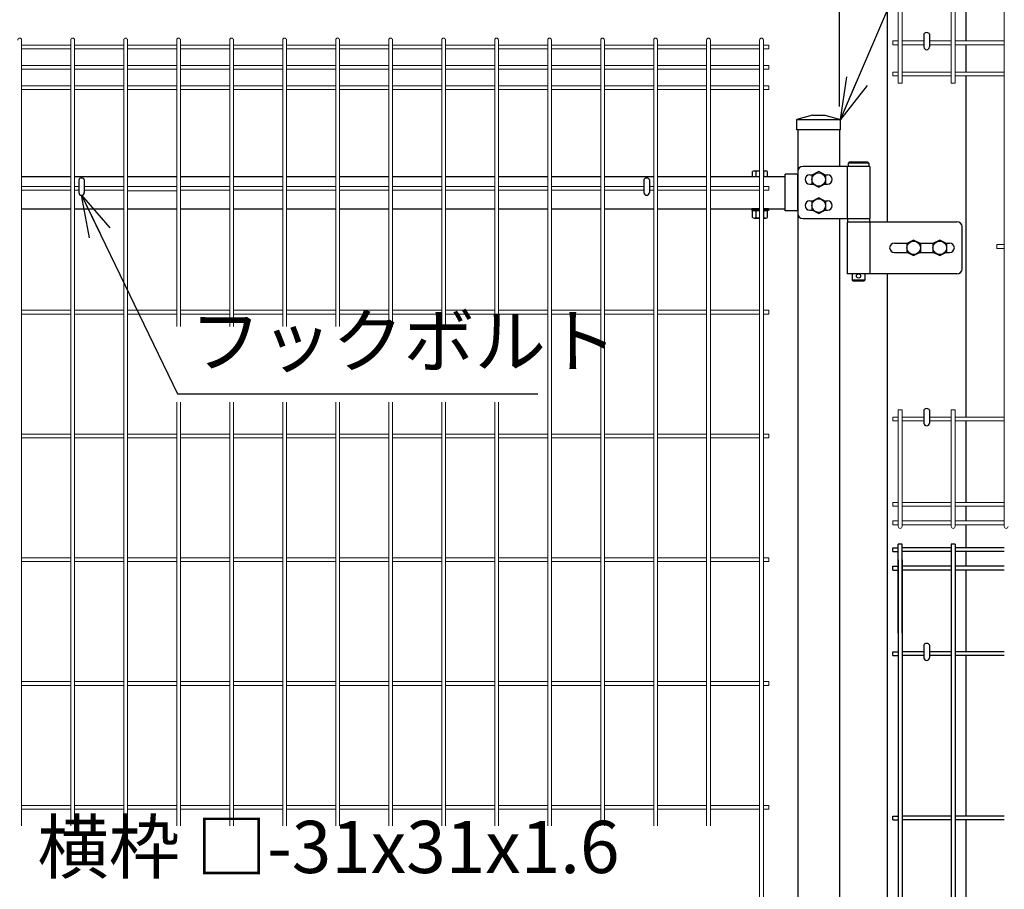
# Model space of a CAD drawing. Extents: x 37405 to 50007, y -106649 to -97739.
# Drawn here: x 39169 to 40113, y -101705 to -100872 of the extents above; entities that cross this region are included whole.
import ezdxf

# ---------------------------------------------------------------- set-up
doc = ezdxf.new("R2010")
doc.units = 0
doc.header["$LTSCALE"] = 50
doc.header["$PDMODE"] = 35
doc.layers.get('0').update_dxf_attribs({"linetype": 'CONTINUOUS'})
doc.layers.get('DEFPOINTS').update_dxf_attribs({"linetype": 'CONTINUOUS'})
for name, color, linetype in [('LAYER04', 7, 'CONTINUOUS'), ('LAYER05', 3, 'CONTINUOUS'), ('LAYER12', 7, 'CONTINUOUS'), ('丁番', 3, 'CONTINUOUS'), ('六角ボルト', 2, 'CONTINUOUS'), ('実線', 7, 'CONTINUOUS')]:
    doc.layers.add(name, color=color, linetype=linetype)
doc.styles.add('Romans', font='romans.shx', dxfattribs={"width": 0.85, "bigfont": 'extfont.shx'})
doc.styles.get("Standard").update_dxf_attribs({"font": 'romans.shx', "bigfont": 'bigfont.shx'})
doc.dimstyles.new('20', dxfattribs={"dimscale": 20, "dimtxt": 3, "dimasz": 2, "dimexe": 0.5, "dimexo": 0.5, "dimgap": 0.5, "dimtad": 1, "dimdec": 1, "dimdsep": 46, "dimtxsty": 'STANDARD', "dimblk": 'OPEN30', "dimcen": 0, "dimclrd": 2, "dimclre": 1, "dimclrt": 3, "dimadec": 1, "dimazin": 2, "dimtfac": 1, "dimtdec": 1, "dimtix": 1, "dimtmove": 2, "dimatfit": 3, "dimldrblk": 'OPEN30', "dimfxl": 1, "dimtolj": 1, "dimtzin": 0, "dimarcsym": 0})
doc.dimstyles.new('ISO15', dxfattribs={"dimscale": 15, "dimtxt": 3, "dimasz": 2.5, "dimexe": 1, "dimexo": 1.5, "dimgap": 1, "dimtad": 1, "dimdec": 1, "dimdsep": 46, "dimtxsty": 'Romans', "dimblk": 'OPEN30', "dimcen": 0, "dimclrd": 2, "dimclre": 1, "dimclrt": 3, "dimadec": 0, "dimazin": 2, "dimtfac": 1, "dimtdec": 1, "dimtix": 1, "dimtmove": 2, "dimatfit": 3, "dimldrblk": 'OPEN30', "dimfxl": 1, "dimarcsym": 0})

# ---------------------------------------------------------------- blocks, each defined once
blk = doc.blocks.new('_Open30')
at = {"color": 0, "linetype": 'ByBlock', "lineweight": -2}
for p, q in [((-1, 0.268), (0, 0)), ((0, 0), (-1, -0.268)), ((0, 0), (-1, 0))]:
    blk.add_line(p, q, dxfattribs=at)
blk = doc.blocks.new('*D59')
at = {"color": 1, "lineweight": -2, "ltscale": 0.5, "transparency": 16777216}
for p, q in [((40100.09, -100454.41), (40790.36, -100454.41)), ((40310.84, -102889.41), (40790.36, -102889.41))]:
    blk.add_line(p, q, dxfattribs=at)
at = {"color": 2, "lineweight": -2, "ltscale": 0.5, "transparency": 16777216}
blk.add_line((40775.36, -102851.91), (40775.36, -100491.91), dxfattribs=at)
at = {"layer": 'DEFPOINTS', "color": 0, "ltscale": 0.5, "transparency": 16777216}
for p in [(40077.59, -100454.41), (40775.36, -100454.41), (40288.34, -102889.41)]:
    blk.add_point(p, dxfattribs=at)
at = {"color": 2, "lineweight": -2, "ltscale": 0.5, "transparency": 16777216, "xscale": 37.5, "yscale": 37.5, "zscale": 37.5}
for p, rotation in [((40775.36, -100454.41), 90), ((40775.36, -102889.41), 270)]:
    blk.add_blockref('_Open30', p, dxfattribs=dict(at, rotation=rotation))
at = {"color": 3, "ltscale": 0.5, "transparency": 16777216, "insert": (40737.86, -101671.91), "char_height": 45, "attachment_point": 5, "rotation": 90, "style": 'Romans'}
blk.add_mtext('2435', dxfattribs=at)
blk = doc.blocks.new('*D66')
at = {"color": 1, "lineweight": -2, "ltscale": 0.5, "transparency": 16777216}
for p, q in [((39043.34, -100954.89), (39043.34, -100054.45)), ((39954.84, -100429.84), (39954.84, -100054.45))]:
    blk.add_line(p, q, dxfattribs=at)
at = {"color": 2, "lineweight": -2, "ltscale": 0.5, "transparency": 16777216}
blk.add_line((39917.34, -100069.45), (39080.84, -100069.45), dxfattribs=at)
at = {"layer": 'DEFPOINTS', "color": 0, "ltscale": 0.5, "transparency": 16777216}
for p in [(39043.34, -100069.45), (39954.84, -100452.34), (39043.34, -100977.39)]:
    blk.add_point(p, dxfattribs=at)
at = {"color": 2, "lineweight": -2, "ltscale": 0.5, "transparency": 16777216, "xscale": 37.5, "yscale": 37.5, "zscale": 37.5, "rotation": 180}
blk.add_blockref('_Open30', (39043.34, -100069.45), dxfattribs=at)
at = {"color": 2, "lineweight": -2, "ltscale": 0.5, "transparency": 16777216, "xscale": 37.5, "yscale": 37.5, "zscale": 37.5}
blk.add_blockref('_Open30', (39954.84, -100069.45), dxfattribs=at)
at = {"color": 3, "ltscale": 0.5, "transparency": 16777216, "insert": (39499.09, -100031.95), "char_height": 45, "attachment_point": 5, "style": 'Romans'}
blk.add_mtext('911.5', dxfattribs=at)
blk = doc.blocks.new('*D70')
at = {"color": 1, "lineweight": -2, "ltscale": 0.5, "transparency": 16777216}
for p, q in [((39043.34, -100954.89), (39043.34, -100054.45)), ((39954.84, -100429.84), (39954.84, -100054.45))]:
    blk.add_line(p, q, dxfattribs=at)
at = {"color": 2, "lineweight": -2, "ltscale": 0.5, "transparency": 16777216}
blk.add_line((39917.34, -100069.45), (39080.84, -100069.45), dxfattribs=at)
at = {"layer": 'DEFPOINTS', "color": 0, "ltscale": 0.5, "transparency": 16777216}
for p in [(39043.34, -100069.45), (39954.84, -100452.34), (39043.34, -100977.39)]:
    blk.add_point(p, dxfattribs=at)
at = {"color": 2, "lineweight": -2, "ltscale": 0.5, "transparency": 16777216, "xscale": 37.5, "yscale": 37.5, "zscale": 37.5, "rotation": 180}
blk.add_blockref('_Open30', (39043.34, -100069.45), dxfattribs=at)
at = {"color": 2, "lineweight": -2, "ltscale": 0.5, "transparency": 16777216, "xscale": 37.5, "yscale": 37.5, "zscale": 37.5}
blk.add_blockref('_Open30', (39954.84, -100069.45), dxfattribs=at)
at = {"color": 3, "ltscale": 0.5, "transparency": 16777216, "insert": (39499.09, -100031.95), "char_height": 45, "attachment_point": 5, "style": 'Romans'}
blk.add_mtext('911.5', dxfattribs=at)
blk = doc.blocks.new('*D72')
at = {"color": 1, "lineweight": -2, "ltscale": 0.5, "transparency": 16777216}
for p, q in [((39954.84, -100954.89), (39954.84, -100054.45)), ((40000.84, -100439.91), (40000.84, -100054.45))]:
    blk.add_line(p, q, dxfattribs=at)
at = {"color": 2, "lineweight": -2, "ltscale": 0.5, "transparency": 16777216}
for p, q in [((39917.34, -100069.45), (39879.84, -100069.45)), ((40000.84, -100069.45), (39954.84, -100069.45)), ((40038.34, -100069.45), (40075.84, -100069.45))]:
    blk.add_line(p, q, dxfattribs=at)
at = {"layer": 'DEFPOINTS', "color": 0, "ltscale": 0.5, "transparency": 16777216}
for p in [(39954.84, -100069.45), (40000.84, -100462.41), (39954.84, -100977.39)]:
    blk.add_point(p, dxfattribs=at)
at = {"color": 2, "lineweight": -2, "ltscale": 0.5, "transparency": 16777216, "xscale": 37.5, "yscale": 37.5, "zscale": 37.5}
blk.add_blockref('_Open30', (39954.84, -100069.45), dxfattribs=at)
at = {"color": 2, "lineweight": -2, "ltscale": 0.5, "transparency": 16777216, "xscale": 37.5, "yscale": 37.5, "zscale": 37.5, "rotation": 180}
blk.add_blockref('_Open30', (40000.84, -100069.45), dxfattribs=at)
at = {"color": 3, "ltscale": 0.5, "transparency": 16777216, "insert": (39977.84, -100031.95), "char_height": 45, "attachment_point": 5, "style": 'Romans'}
blk.add_mtext('43.5', dxfattribs=at)

msp = doc.modelspace()

# ---------------------------------------------------------------- linework, layer by layer
at = {"color": 4, "lineweight": 15, "ltscale": 0.5}
for p, q in [((40011.15, -100391.21), (40011.15, -100932.71)), ((40014.75, -100391.21), (40014.75, -100932.71)), ((40061.92, -100391.21), (40061.92, -100932.71)), ((40065.52, -100391.21), (40065.52, -100932.71)), ((40112.69, -100391.21), (40112.69, -101357.61)), ((39171.12, -100891.21), (39171.12, -101644.49)), ((39218.29, -100891.21), (39218.29, -101644.49)), ((39221.89, -100891.21), (39221.89, -101644.49)), ((39269.06, -100891.21), (39269.06, -101644.49)), ((39272.66, -100891.21), (39272.66, -101644.49)), ((39319.83, -100891.21), (39319.83, -101165.96)), ((39323.43, -100891.21), (39323.43, -101165.96)), ((39370.6, -100891.21), (39370.6, -101165.96)), ((39374.2, -100891.21), (39374.2, -101165.96)), ((39421.37, -100891.21), (39421.37, -101165.96)), ((39424.97, -100891.21), (39424.97, -101165.96)), ((39472.14, -100891.21), (39472.14, -101165.96)), ((39475.74, -100891.21), (39475.74, -101165.96)), ((39522.91, -100891.21), (39522.91, -101165.96)), ((39526.51, -100891.21), (39526.51, -101165.96)), ((39573.68, -100891.21), (39573.68, -101165.96)), ((39577.28, -100891.21), (39577.28, -101165.96)), ((39624.45, -100891.21), (39624.45, -101165.96)), ((39628.05, -100891.21), (39628.05, -101165.96)), ((39675.22, -100891.21), (39675.22, -101644.49)), ((39678.82, -100891.21), (39678.82, -101644.49)), ((39725.99, -100891.21), (39725.99, -101644.49)), ((39729.59, -100891.21), (39729.59, -101644.49)), ((39776.76, -100891.21), (39776.76, -101644.49)), ((39780.36, -100891.21), (39780.36, -101644.49)), ((39827.52, -100891.21), (39827.52, -101644.49)), ((39831.12, -100891.21), (39831.12, -101644.49)), ((39878.29, -100891.21), (39878.29, -102857.61)), ((39881.89, -100891.21), (39881.89, -102857.61)), ((40005.95, -100892.11), (40005.95, -100895.71)), ((40011.15, -100892.11), (40005.95, -100892.11)), ((40035.74, -100892.11), (40014.75, -100892.11)), ((40061.92, -100892.11), (40040.94, -100892.11)), ((40112.69, -100892.11), (40065.52, -100892.11)), ((39218.29, -100896.03), (39171.12, -100896.03)), ((39218.29, -100899.63), (39171.12, -100899.63)), ((39269.06, -100896.03), (39221.89, -100896.03)), ((39269.06, -100899.63), (39221.89, -100899.63)), ((39319.83, -100896.03), (39272.66, -100896.03)), ((39319.83, -100899.63), (39272.66, -100899.63)), ((39370.6, -100896.03), (39323.43, -100896.03)), ((39370.6, -100899.63), (39323.43, -100899.63)), ((39421.37, -100896.03), (39374.2, -100896.03)), ((39421.37, -100899.63), (39374.2, -100899.63)), ((39472.14, -100896.03), (39424.97, -100896.03)), ((39472.14, -100899.63), (39424.97, -100899.63)), ((39522.91, -100896.03), (39475.74, -100896.03)), ((39522.91, -100899.63), (39475.74, -100899.63)), ((39573.68, -100896.03), (39526.51, -100896.03)), ((39573.68, -100899.63), (39526.51, -100899.63)), ((39624.45, -100896.03), (39577.28, -100896.03)), ((39624.45, -100899.63), (39577.28, -100899.63)), ((39675.22, -100896.03), (39628.05, -100896.03)), ((39675.22, -100899.63), (39628.05, -100899.63)), ((39725.99, -100896.03), (39678.82, -100896.03)), ((39725.99, -100899.63), (39678.82, -100899.63)), ((39776.76, -100896.03), (39729.59, -100896.03)), ((39776.76, -100899.63), (39729.59, -100899.63)), ((39827.52, -100896.03), (39780.36, -100896.03)), ((39827.52, -100899.63), (39780.36, -100899.63)), ((39878.29, -100896.03), (39831.12, -100896.03)), ((39878.29, -100899.63), (39831.12, -100899.63)), ((39887.09, -100896.03), (39881.89, -100896.03)), ((39887.09, -100899.63), (39881.89, -100899.63)), ((39887.09, -100896.03), (39887.09, -100899.63)), ((40011.15, -100895.71), (40005.95, -100895.71)), ((40035.74, -100895.71), (40014.75, -100895.71)), ((40061.92, -100895.71), (40040.94, -100895.71)), ((40112.69, -100895.71), (40065.52, -100895.71)), ((39218.29, -100915.61), (39171.12, -100915.61)), ((39218.29, -100919.21), (39171.12, -100919.21)), ((39269.06, -100915.61), (39221.89, -100915.61)), ((39269.06, -100919.21), (39221.89, -100919.21)), ((39319.83, -100915.61), (39272.66, -100915.61)), ((39319.83, -100919.21), (39272.66, -100919.21)), ((39370.6, -100915.61), (39323.43, -100915.61)), ((39370.6, -100919.21), (39323.43, -100919.21)), ((39421.37, -100915.61), (39374.2, -100915.61)), ((39421.37, -100919.21), (39374.2, -100919.21)), ((39472.14, -100915.61), (39424.97, -100915.61)), ((39472.14, -100919.21), (39424.97, -100919.21)), ((39522.91, -100915.61), (39475.74, -100915.61)), ((39522.91, -100919.21), (39475.74, -100919.21)), ((39573.68, -100915.61), (39526.51, -100915.61)), ((39573.68, -100919.21), (39526.51, -100919.21)), ((39624.45, -100915.61), (39577.28, -100915.61)), ((39624.45, -100919.21), (39577.28, -100919.21)), ((39675.22, -100915.61), (39628.05, -100915.61)), ((39675.22, -100919.21), (39628.05, -100919.21)), ((39725.99, -100915.61), (39678.82, -100915.61)), ((39725.99, -100919.21), (39678.82, -100919.21)), ((39776.76, -100915.61), (39729.59, -100915.61)), ((39776.76, -100919.21), (39729.59, -100919.21)), ((39827.52, -100915.61), (39780.36, -100915.61)), ((39827.52, -100919.21), (39780.36, -100919.21)), ((39878.29, -100915.61), (39831.12, -100915.61)), ((39878.29, -100919.21), (39831.12, -100919.21)), ((39887.09, -100915.61), (39881.89, -100915.61)), ((39887.09, -100919.21), (39881.89, -100919.21)), ((39887.09, -100915.61), (39887.09, -100919.21)), ((40005.95, -100922.11), (40005.95, -100925.71)), ((40011.15, -100922.11), (40005.95, -100922.11)), ((40011.15, -100925.71), (40005.95, -100925.71)), ((40061.92, -100922.11), (40014.75, -100922.11)), ((40061.92, -100925.71), (40014.75, -100925.71)), ((40112.69, -100922.11), (40065.52, -100922.11)), ((40112.69, -100925.71), (40065.52, -100925.71)), ((39218.29, -100935.18), (39171.12, -100935.18)), ((39218.29, -100938.78), (39171.12, -100938.78)), ((39269.06, -100935.18), (39221.89, -100935.18)), ((39269.06, -100938.78), (39221.89, -100938.78)), ((39319.83, -100935.18), (39272.66, -100935.18)), ((39319.83, -100938.78), (39272.66, -100938.78)), ((39370.6, -100935.18), (39323.43, -100935.18)), ((39370.6, -100938.78), (39323.43, -100938.78)), ((39421.37, -100935.18), (39374.2, -100935.18)), ((39421.37, -100938.78), (39374.2, -100938.78)), ((39472.14, -100935.18), (39424.97, -100935.18)), ((39472.14, -100938.78), (39424.97, -100938.78)), ((39522.91, -100935.18), (39475.74, -100935.18)), ((39522.91, -100938.78), (39475.74, -100938.78)), ((39573.68, -100935.18), (39526.51, -100935.18)), ((39573.68, -100938.78), (39526.51, -100938.78)), ((39624.45, -100935.18), (39577.28, -100935.18)), ((39624.45, -100938.78), (39577.28, -100938.78)), ((39675.22, -100935.18), (39628.05, -100935.18)), ((39675.22, -100938.78), (39628.05, -100938.78)), ((39725.99, -100935.18), (39678.82, -100935.18)), ((39725.99, -100938.78), (39678.82, -100938.78)), ((39776.76, -100935.18), (39729.59, -100935.18)), ((39776.76, -100938.78), (39729.59, -100938.78)), ((39827.52, -100935.18), (39780.36, -100935.18)), ((39827.52, -100938.78), (39780.36, -100938.78)), ((39878.29, -100935.18), (39831.12, -100935.18)), ((39878.29, -100938.78), (39831.12, -100938.78)), ((39887.09, -100935.18), (39881.89, -100935.18)), ((39887.09, -100938.78), (39881.89, -100938.78)), ((39887.09, -100935.18), (39887.09, -100938.78)), ((40014.75, -100932.71), (40011.15, -100932.71)), ((40065.52, -100932.71), (40061.92, -100932.71)), ((39218.29, -101031.61), (39171.12, -101031.61)), ((39225.97, -101031.61), (39221.89, -101031.61)), ((39269.06, -101031.61), (39231.17, -101031.61)), ((39319.83, -101031.61), (39272.66, -101031.61)), ((39370.6, -101031.61), (39323.43, -101031.61)), ((39421.37, -101031.61), (39374.2, -101031.61)), ((39472.14, -101031.61), (39424.97, -101031.61)), ((39522.91, -101031.61), (39475.74, -101031.61)), ((39573.68, -101031.61), (39526.51, -101031.61)), ((39624.45, -101031.61), (39577.28, -101031.61)), ((39675.22, -101031.61), (39628.05, -101031.61)), ((39725.99, -101031.61), (39678.82, -101031.61)), ((39767.47, -101031.61), (39729.59, -101031.61)), ((39776.76, -101031.61), (39772.67, -101031.61)), ((39827.52, -101031.61), (39780.36, -101031.61)), ((39878.29, -101031.61), (39831.12, -101031.61)), ((39887.09, -101031.61), (39881.89, -101031.61)), ((39887.09, -101031.61), (39887.09, -101035.21)), ((39218.29, -101035.21), (39171.12, -101035.21)), ((39225.97, -101035.21), (39221.89, -101035.21)), ((39269.06, -101035.21), (39231.17, -101035.21)), ((39319.83, -101035.66), (39272.66, -101035.66)), ((39370.6, -101035.21), (39323.43, -101035.21)), ((39421.37, -101035.21), (39374.2, -101035.21)), ((39472.14, -101035.21), (39424.97, -101035.21)), ((39522.91, -101035.21), (39475.74, -101035.21)), ((39573.68, -101035.21), (39526.51, -101035.21)), ((39624.45, -101035.21), (39577.28, -101035.21)), ((39675.22, -101035.21), (39628.05, -101035.21)), ((39725.99, -101035.21), (39678.82, -101035.21)), ((39767.47, -101035.21), (39729.59, -101035.21)), ((39776.76, -101035.21), (39772.67, -101035.21)), ((39827.52, -101035.21), (39780.36, -101035.21)), ((39878.29, -101035.21), (39831.12, -101035.21)), ((39887.09, -101035.21), (39881.89, -101035.21)), ((40112.69, -101087.36), (40105.69, -101087.36)), ((40105.69, -101087.36), (40105.69, -101090.96)), ((40112.69, -101090.96), (40105.69, -101090.96)), ((39218.29, -101150.25), (39171.12, -101150.25)), ((39218.29, -101153.85), (39171.12, -101153.85)), ((39269.06, -101150.25), (39221.89, -101150.25)), ((39269.06, -101153.85), (39221.89, -101153.85)), ((39319.83, -101150.25), (39272.66, -101150.25)), ((39319.83, -101153.85), (39272.66, -101153.85)), ((39370.6, -101150.25), (39323.43, -101150.25)), ((39370.6, -101153.85), (39323.43, -101153.85)), ((39421.37, -101150.25), (39374.2, -101150.25)), ((39421.37, -101153.85), (39374.2, -101153.85)), ((39472.14, -101150.25), (39424.97, -101150.25)), ((39472.14, -101153.85), (39424.97, -101153.85)), ((39522.91, -101150.25), (39475.74, -101150.25)), ((39522.91, -101153.85), (39475.74, -101153.85)), ((39573.68, -101150.25), (39526.51, -101150.25)), ((39573.68, -101153.85), (39526.51, -101153.85)), ((39624.45, -101150.25), (39577.28, -101150.25)), ((39624.45, -101153.85), (39577.28, -101153.85)), ((39675.22, -101150.25), (39628.05, -101150.25)), ((39675.22, -101153.85), (39628.05, -101153.85)), ((39725.99, -101150.25), (39678.82, -101150.25)), ((39725.99, -101153.85), (39678.82, -101153.85)), ((39776.76, -101150.25), (39729.59, -101150.25)), ((39776.76, -101153.85), (39729.59, -101153.85)), ((39827.52, -101150.25), (39780.36, -101150.25)), ((39827.52, -101153.85), (39780.36, -101153.85)), ((39878.29, -101150.25), (39831.12, -101150.25)), ((39878.29, -101153.85), (39831.12, -101153.85)), ((39887.09, -101150.25), (39881.89, -101150.25)), ((39887.09, -101153.85), (39881.89, -101153.85)), ((39887.09, -101150.25), (39887.09, -101153.85)), ((39319.83, -101238.24), (39319.83, -101644.49)), ((39323.43, -101238.24), (39323.43, -101644.49)), ((39370.6, -101238.24), (39370.6, -101644.49)), ((39374.2, -101238.24), (39374.2, -101644.49)), ((39421.37, -101238.24), (39421.37, -101644.49)), ((39424.97, -101238.24), (39424.97, -101644.49)), ((39472.14, -101238.24), (39472.14, -101644.49)), ((39475.74, -101238.24), (39475.74, -101644.49)), ((39522.91, -101238.24), (39522.91, -101644.49)), ((39526.51, -101238.24), (39526.51, -101644.49)), ((39573.68, -101238.24), (39573.68, -101644.49)), ((39577.28, -101238.24), (39577.28, -101644.49)), ((39624.45, -101238.24), (39624.45, -101644.49)), ((39628.05, -101238.24), (39628.05, -101644.49)), ((40014.75, -101245.61), (40011.15, -101245.61)), ((40011.15, -101245.61), (40011.15, -101357.61)), ((40014.75, -101245.61), (40014.75, -101357.61)), ((40065.52, -101245.61), (40061.92, -101245.61)), ((40061.92, -101245.61), (40061.92, -101357.61)), ((40065.52, -101245.61), (40065.52, -101357.61)), ((40005.95, -101252.61), (40005.95, -101256.21)), ((40011.15, -101252.61), (40005.95, -101252.61)), ((40011.15, -101256.21), (40005.95, -101256.21)), ((40035.74, -101252.61), (40014.75, -101252.61)), ((40035.74, -101256.21), (40014.75, -101256.21)), ((40061.92, -101252.61), (40040.94, -101252.61)), ((40061.92, -101256.21), (40040.94, -101256.21)), ((40112.69, -101252.61), (40065.52, -101252.61)), ((40112.69, -101256.21), (40065.52, -101256.21)), ((39218.29, -101268.89), (39171.12, -101268.89)), ((39269.06, -101268.89), (39221.89, -101268.89)), ((39319.83, -101268.89), (39272.66, -101268.89)), ((39370.6, -101268.89), (39323.43, -101268.89)), ((39421.37, -101268.89), (39374.2, -101268.89)), ((39472.14, -101268.89), (39424.97, -101268.89)), ((39522.91, -101268.89), (39475.74, -101268.89)), ((39573.68, -101268.89), (39526.51, -101268.89)), ((39624.45, -101268.89), (39577.28, -101268.89)), ((39675.22, -101268.89), (39628.05, -101268.89)), ((39725.99, -101268.89), (39678.82, -101268.89)), ((39776.76, -101268.89), (39729.59, -101268.89)), ((39827.52, -101268.89), (39780.36, -101268.89)), ((39878.29, -101268.89), (39831.12, -101268.89)), ((39887.09, -101268.89), (39881.89, -101268.89)), ((39887.09, -101268.89), (39887.09, -101272.49)), ((39218.29, -101272.49), (39171.12, -101272.49)), ((39269.06, -101272.49), (39221.89, -101272.49)), ((39319.83, -101272.49), (39272.66, -101272.49)), ((39370.6, -101272.49), (39323.43, -101272.49)), ((39421.37, -101272.49), (39374.2, -101272.49)), ((39472.14, -101272.49), (39424.97, -101272.49)), ((39522.91, -101272.49), (39475.74, -101272.49)), ((39573.68, -101272.49), (39526.51, -101272.49)), ((39624.45, -101272.49), (39577.28, -101272.49)), ((39675.22, -101272.49), (39628.05, -101272.49)), ((39725.99, -101272.49), (39678.82, -101272.49)), ((39776.76, -101272.49), (39729.59, -101272.49)), ((39827.52, -101272.49), (39780.36, -101272.49)), ((39878.29, -101272.49), (39831.12, -101272.49)), ((39887.09, -101272.49), (39881.89, -101272.49)), ((40005.95, -101334.58), (40005.95, -101338.18)), ((40011.15, -101334.58), (40005.95, -101334.58)), ((40061.92, -101334.58), (40014.75, -101334.58)), ((40112.69, -101334.58), (40065.52, -101334.58)), ((40011.15, -101338.18), (40005.95, -101338.18)), ((40061.92, -101338.18), (40014.75, -101338.18)), ((40112.69, -101338.18), (40065.52, -101338.18)), ((40005.95, -101352.21), (40005.95, -101355.81)), ((40011.15, -101352.21), (40005.95, -101352.21)), ((40061.92, -101352.21), (40014.75, -101352.21)), ((40112.69, -101352.21), (40065.52, -101352.21)), ((40011.15, -101355.81), (40005.95, -101355.81)), ((40061.92, -101355.81), (40014.75, -101355.81)), ((40112.69, -101355.81), (40065.52, -101355.81)), ((39218.29, -101387.53), (39171.12, -101387.53)), ((39218.29, -101391.13), (39171.12, -101391.13)), ((39269.06, -101387.53), (39221.89, -101387.53)), ((39269.06, -101391.13), (39221.89, -101391.13)), ((39319.83, -101387.53), (39272.66, -101387.53)), ((39319.83, -101391.13), (39272.66, -101391.13)), ((39370.6, -101387.53), (39323.43, -101387.53)), ((39370.6, -101391.13), (39323.43, -101391.13)), ((39421.37, -101387.53), (39374.2, -101387.53)), ((39421.37, -101391.13), (39374.2, -101391.13)), ((39472.14, -101387.53), (39424.97, -101387.53)), ((39472.14, -101391.13), (39424.97, -101391.13)), ((39522.91, -101387.53), (39475.74, -101387.53)), ((39522.91, -101391.13), (39475.74, -101391.13)), ((39573.68, -101387.53), (39526.51, -101387.53)), ((39573.68, -101391.13), (39526.51, -101391.13)), ((39624.45, -101387.53), (39577.28, -101387.53)), ((39624.45, -101391.13), (39577.28, -101391.13)), ((39675.22, -101387.53), (39628.05, -101387.53)), ((39675.22, -101391.13), (39628.05, -101391.13)), ((39725.99, -101387.53), (39678.82, -101387.53)), ((39725.99, -101391.13), (39678.82, -101391.13)), ((39776.76, -101387.53), (39729.59, -101387.53)), ((39776.76, -101391.13), (39729.59, -101391.13)), ((39827.52, -101387.53), (39780.36, -101387.53)), ((39827.52, -101391.13), (39780.36, -101391.13)), ((39878.29, -101387.53), (39831.12, -101387.53)), ((39878.29, -101391.13), (39831.12, -101391.13)), ((39887.09, -101387.53), (39881.89, -101387.53)), ((39887.09, -101391.13), (39881.89, -101391.13)), ((39887.09, -101387.53), (39887.09, -101391.13)), ((39218.29, -101506.18), (39171.12, -101506.18)), ((39269.06, -101506.18), (39221.89, -101506.18)), ((39319.83, -101506.18), (39272.66, -101506.18)), ((39370.6, -101506.18), (39323.43, -101506.18)), ((39421.37, -101506.18), (39374.2, -101506.18)), ((39472.14, -101506.18), (39424.97, -101506.18)), ((39522.91, -101506.18), (39475.74, -101506.18)), ((39573.68, -101506.18), (39526.51, -101506.18)), ((39624.45, -101506.18), (39577.28, -101506.18)), ((39675.22, -101506.18), (39628.05, -101506.18)), ((39725.99, -101506.18), (39678.82, -101506.18)), ((39776.76, -101506.18), (39729.59, -101506.18)), ((39827.52, -101506.18), (39780.36, -101506.18)), ((39878.29, -101506.18), (39831.12, -101506.18)), ((39887.09, -101506.18), (39881.89, -101506.18)), ((39887.09, -101506.18), (39887.09, -101509.78)), ((39218.29, -101509.78), (39171.12, -101509.78)), ((39269.06, -101509.78), (39221.89, -101509.78)), ((39319.83, -101509.78), (39272.66, -101509.78)), ((39370.6, -101509.78), (39323.43, -101509.78)), ((39421.37, -101509.78), (39374.2, -101509.78)), ((39472.14, -101509.78), (39424.97, -101509.78)), ((39522.91, -101509.78), (39475.74, -101509.78)), ((39573.68, -101509.78), (39526.51, -101509.78)), ((39624.45, -101509.78), (39577.28, -101509.78)), ((39675.22, -101509.78), (39628.05, -101509.78)), ((39725.99, -101509.78), (39678.82, -101509.78)), ((39776.76, -101509.78), (39729.59, -101509.78)), ((39827.52, -101509.78), (39780.36, -101509.78)), ((39878.29, -101509.78), (39831.12, -101509.78)), ((39887.09, -101509.78), (39881.89, -101509.78)), ((39218.29, -101624.82), (39171.12, -101624.82)), ((39218.29, -101628.42), (39171.12, -101628.42)), ((39269.06, -101624.82), (39221.89, -101624.82)), ((39269.06, -101628.42), (39221.89, -101628.42)), ((39319.83, -101624.82), (39272.66, -101624.82)), ((39319.83, -101628.42), (39272.66, -101628.42)), ((39370.6, -101624.82), (39323.43, -101624.82)), ((39370.6, -101628.42), (39323.43, -101628.42)), ((39421.37, -101624.82), (39374.2, -101624.82)), ((39421.37, -101628.42), (39374.2, -101628.42)), ((39472.14, -101624.82), (39424.97, -101624.82)), ((39472.14, -101628.42), (39424.97, -101628.42)), ((39522.91, -101624.82), (39475.74, -101624.82)), ((39522.91, -101628.42), (39475.74, -101628.42)), ((39573.68, -101624.82), (39526.51, -101624.82)), ((39573.68, -101628.42), (39526.51, -101628.42)), ((39624.45, -101624.82), (39577.28, -101624.82)), ((39624.45, -101628.42), (39577.28, -101628.42)), ((39675.22, -101624.82), (39628.05, -101624.82)), ((39675.22, -101628.42), (39628.05, -101628.42)), ((39725.99, -101624.82), (39678.82, -101624.82)), ((39725.99, -101628.42), (39678.82, -101628.42)), ((39776.76, -101624.82), (39729.59, -101624.82)), ((39776.76, -101628.42), (39729.59, -101628.42)), ((39827.52, -101624.82), (39780.36, -101624.82)), ((39827.52, -101628.42), (39780.36, -101628.42)), ((39878.29, -101624.82), (39831.12, -101624.82)), ((39878.29, -101628.42), (39831.12, -101628.42)), ((39887.09, -101624.82), (39881.89, -101624.82)), ((39887.09, -101628.42), (39881.89, -101628.42)), ((39887.09, -101624.82), (39887.09, -101628.42))]:
    msp.add_line(p, q, dxfattribs=at)
at = {"ltscale": 0.5}
for p, q in [((40000.84, -101065.41), (40000.84, -100462.41)), ((40035.74, -100885.63), (40035.74, -100897.91)), ((40040.94, -100885.63), (40040.94, -100897.91)), ((39914.84, -100977.39), (39914.84, -102859.41)), ((39954.84, -100977.39), (39954.84, -101012.41)), ((39171.12, -101021.91), (39218.29, -101021.91)), ((39221.89, -101021.91), (39269.06, -101021.91)), ((39225.97, -101025.13), (39225.97, -101037.41)), ((39231.17, -101025.13), (39231.17, -101037.41)), ((39272.66, -101021.91), (39319.83, -101021.91)), ((39323.43, -101021.91), (39370.6, -101021.91)), ((39374.2, -101021.91), (39421.37, -101021.91)), ((39424.97, -101021.91), (39472.14, -101021.91)), ((39475.74, -101021.91), (39522.91, -101021.91)), ((39526.51, -101021.91), (39573.68, -101021.91)), ((39577.28, -101021.91), (39624.45, -101021.91)), ((39628.05, -101021.91), (39675.22, -101021.91)), ((39678.82, -101021.91), (39725.99, -101021.91)), ((39729.59, -101021.91), (39776.76, -101021.91)), ((39767.47, -101025.13), (39767.47, -101037.41)), ((39772.67, -101025.13), (39772.67, -101037.41)), ((39780.36, -101021.91), (39827.52, -101021.91)), ((39831.12, -101021.91), (39878.29, -101021.91)), ((39881.89, -101021.91), (39902.84, -101021.91)), ((39171.12, -101052.91), (39218.29, -101052.91)), ((39221.89, -101052.91), (39269.06, -101052.91)), ((39272.66, -101052.91), (39319.83, -101052.91)), ((39323.43, -101052.91), (39370.6, -101052.91)), ((39374.2, -101052.91), (39421.37, -101052.91)), ((39424.97, -101052.91), (39472.14, -101052.91)), ((39475.74, -101052.91), (39522.91, -101052.91)), ((39526.51, -101052.91), (39573.68, -101052.91)), ((39577.28, -101052.91), (39624.45, -101052.91)), ((39628.05, -101052.91), (39675.22, -101052.91)), ((39678.82, -101052.91), (39725.99, -101052.91)), ((39729.59, -101052.91), (39776.76, -101052.91)), ((39780.36, -101052.91), (39827.52, -101052.91)), ((39831.12, -101052.91), (39878.29, -101052.91)), ((39881.89, -101052.91), (39902.84, -101052.91)), ((39954.84, -101062.41), (39954.84, -102623.91)), ((40000.84, -102676.91), (40000.84, -101115.41)), ((40035.74, -101246.13), (40035.74, -101258.41)), ((40040.94, -101246.13), (40040.94, -101258.41)), ((40035.74, -101471.1), (40035.74, -101483.38)), ((40040.94, -101471.1), (40040.94, -101483.38))]:
    msp.add_line(p, q, dxfattribs=at)
for p, q in [((40075.84, -100715.46), (40075.84, -100892.11)), ((40075.84, -100895.71), (40075.84, -100922.11)), ((40075.84, -100925.71), (40075.84, -101252.61)), ((39964.04, -101008.41), (39963.04, -101009.41)), ((39983.04, -101009.41), (39963.04, -101009.41)), ((39963.04, -101009.41), (39963.04, -101012.41)), ((39983.04, -101012.41), (39963.04, -101012.41)), ((39982.04, -101008.41), (39964.04, -101008.41)), ((39982.04, -101008.41), (39983.04, -101009.41)), ((39983.04, -101009.41), (39983.04, -101012.41)), ((39913.64, -101019.96), (39902.84, -101019.96)), ((39902.84, -101054.86), (39902.84, -101019.96)), ((39914.84, -101053.66), (39914.84, -101021.16)), ((39913.64, -101054.86), (39902.84, -101054.86)), ((39962.54, -101062.41), (39983.54, -101062.41)), ((39962.54, -101062.41), (39962.54, -101065.41)), ((39983.54, -101062.41), (39983.54, -101065.41)), ((39962.54, -101065.41), (39983.54, -101065.41)), ((39967.04, -101115.41), (39967.04, -101121.41)), ((39979.04, -101115.41), (39979.04, -101121.41)), ((39979.04, -101121.41), (39967.04, -101121.41)), ((39968.04, -101122.41), (39967.04, -101121.41)), ((39978.04, -101122.41), (39968.04, -101122.41)), ((39978.04, -101122.41), (39979.04, -101121.41)), ((40075.84, -101256.21), (40075.84, -101334.58)), ((40075.84, -101338.18), (40075.84, -101352.21)), ((40075.84, -101355.81), (40075.84, -101378.01)), ((40075.84, -101381.61), (40075.84, -101395.63)), ((40075.84, -101399.23), (40075.84, -101477.61)), ((40075.84, -101481.21), (40075.84, -101635.11)), ((40075.84, -101638.71), (40075.84, -101785.11))]:
    msp.add_line(p, q)
at = {"color": 0, "linetype": 'Continuous'}
for p, q in [((39871.37, -101021.91), (39871.37, -101017.22)), ((39871.37, -101021.91), (39878.29, -101021.91)), ((39873.18, -101016.69), (39878.29, -101016.69)), ((39875, -101021.91), (39875, -101017.22)), ((39881.89, -101016.69), (39884.09, -101016.69)), ((39881.89, -101021.91), (39885.91, -101021.91)), ((39882.28, -101021.91), (39882.28, -101017.22)), ((39885.91, -101021.91), (39885.91, -101017.22)), ((39871.37, -101054.51), (39878.29, -101054.51)), ((39871.37, -101061.29), (39871.37, -101054.51)), ((39873.18, -101061.83), (39878.29, -101061.83)), ((39875, -101061.29), (39875, -101054.51)), ((39881.89, -101054.51), (39885.91, -101054.51)), ((39881.89, -101061.83), (39884.09, -101061.83)), ((39882.28, -101061.29), (39882.28, -101054.51)), ((39885.91, -101061.29), (39885.91, -101054.51))]:
    msp.add_line(p, q, dxfattribs=at)
at = {"linetype": 'Continuous'}
msp.add_circle((39973.04, -101117.41), 2, dxfattribs=at)
at = {"color": 4, "lineweight": 15, "ltscale": 0.5}
for centre, start, end in [((39169.32, -100891.21), 0, 180), ((39220.09, -100891.21), 0, 180), ((39270.86, -100891.21), 0, 180), ((39321.63, -100891.21), 0, 180), ((39372.4, -100891.21), 0, 180), ((39423.17, -100891.21), 0, 180), ((39473.94, -100891.21), 0, 180), ((39524.71, -100891.21), 0, 180), ((39575.48, -100891.21), 0, 180), ((39626.25, -100891.21), 0, 180), ((39677.02, -100891.21), 0, 180), ((39727.79, -100891.21), 0, 180), ((39778.56, -100891.21), 0, 180), ((39829.32, -100891.21), 0, 180), ((39880.09, -100891.21), 0, 180), ((40012.95, -101357.61), 180, 0), ((40063.72, -101357.61), 180, 0), ((40114.49, -101357.61), 180, 0)]:
    msp.add_arc(centre, 1.8, start, end, dxfattribs=at)
at = {"ltscale": 0.5}
for centre in [(40038.34, -100897.91), (39228.57, -101037.41), (39770.07, -101037.41), (40038.34, -101258.41), (40038.34, -101483.38)]:
    msp.add_arc(centre, 2.6, 180, 0, dxfattribs=at)
at = {"color": 0, "linetype": 'Continuous'}
for centre, radius, start, end in [((39873.18, -101020.04), 3.35, 57.13278, 122.86722), ((39878.64, -101029.29), 12.6, 91.57271, 106.77865), ((39878.64, -101029.29), 12.6, 73.22135, 75.03048), ((39884.09, -101020.04), 3.35, 57.13278, 122.86722), ((39873.18, -101058.48), 3.35, 237.13278, 302.86722), ((39878.64, -101049.23), 12.6, 253.22135, 268.42729), ((39878.64, -101049.23), 12.6, 284.96952, 286.77865), ((39884.09, -101058.48), 3.35, 237.13278, 302.86722)]:
    msp.add_arc(centre, radius, start, end, dxfattribs=at)
for centre, start, end in [((39913.64, -101021.16), 0, 90), ((39913.64, -101053.66), 270, 0)]:
    msp.add_arc(centre, 1.2, start, end)
at = {"ltscale": 0.5}
for centre in [(40038.34, -100885.63), (39228.57, -101025.13), (39770.07, -101025.13), (40038.34, -101246.13), (40038.34, -101471.1)]:
    msp.add_ellipse(centre, major_axis=(-2.6, 0), ratio=0.601815, start_param=3.141593, end_param=6.283185, dxfattribs=at)
at = {"layer": 'LAYER04'}
for p, q in [((39928.84, -100963.39), (39913.84, -100967.39)), ((39940.84, -100963.39), (39955.84, -100967.39)), ((39955.84, -100977.39), (39913.84, -100977.39))]:
    msp.add_line(p, q, dxfattribs=at)
at = {"layer": 'LAYER04', "linetype": 'Continuous'}
for p, q in [((39913.84, -100977.39), (39913.84, -100967.39)), ((39913.84, -100967.39), (39955.84, -100967.39)), ((39928.84, -100963.39), (39940.84, -100963.39)), ((39955.84, -100977.39), (39955.84, -100967.39))]:
    msp.add_line(p, q, dxfattribs=at)
at = {"layer": 'LAYER05', "color": 4}
for p, q in [((40014.75, -101374.41), (40011.15, -101374.41)), ((40011.15, -101459.91), (40011.15, -101374.41)), ((40014.75, -101459.91), (40014.75, -101374.41)), ((40061.92, -101374.41), (40061.92, -102271.91)), ((40065.52, -101374.41), (40061.92, -101374.41)), ((40065.52, -101374.41), (40065.52, -102271.91)), ((40005.94, -101381.61), (40005.94, -101378.01)), ((40005.94, -101378.01), (40011.14, -101378.01)), ((40005.94, -101381.61), (40011.14, -101381.61)), ((40061.92, -101378.01), (40014.75, -101378.01)), ((40061.92, -101381.61), (40014.75, -101381.61)), ((40112.69, -101378.01), (40065.52, -101378.01)), ((40112.69, -101381.61), (40065.52, -101381.61)), ((40011.15, -101389.41), (40011.14, -101481.21)), ((40014.75, -101389.41), (40014.75, -101481.21)), ((40005.94, -101399.23), (40005.94, -101395.63)), ((40005.94, -101395.63), (40011.14, -101395.63)), ((40005.94, -101399.23), (40011.14, -101399.23)), ((40061.92, -101395.63), (40014.75, -101395.63)), ((40061.92, -101399.23), (40014.75, -101399.23)), ((40112.69, -101395.63), (40065.52, -101395.63)), ((40112.69, -101399.23), (40065.52, -101399.23)), ((40011.15, -101408.91), (40011.15, -101457.91)), ((40014.75, -101408.91), (40014.75, -101457.91)), ((40005.94, -101477.61), (40011.14, -101477.61)), ((40005.94, -101481.21), (40005.94, -101477.61)), ((40035.74, -101477.61), (40014.75, -101477.61)), ((40061.92, -101477.61), (40040.94, -101477.61)), ((40112.69, -101477.61), (40065.52, -101477.61)), ((40005.94, -101481.21), (40011.14, -101481.21)), ((40011.14, -101481.21), (40011.15, -101782.51)), ((40035.74, -101481.21), (40014.75, -101481.21)), ((40014.75, -101481.21), (40014.75, -101782.51)), ((40061.92, -101481.21), (40040.94, -101481.21)), ((40112.69, -101481.21), (40065.52, -101481.21)), ((40005.94, -101638.71), (40005.94, -101635.11)), ((40005.94, -101635.11), (40011.14, -101635.11)), ((40061.92, -101635.11), (40014.75, -101635.11)), ((40112.69, -101635.11), (40065.52, -101635.11)), ((40005.94, -101638.71), (40011.14, -101638.71)), ((40061.92, -101638.71), (40014.75, -101638.71)), ((40112.69, -101638.71), (40065.52, -101638.71))]:
    msp.add_line(p, q, dxfattribs=at)
at = {"layer": '丁番'}
for p, q in [((39983.84, -101012.41), (39919.84, -101012.41)), ((39962.24, -101012.41), (39962.24, -101062.41)), ((39983.84, -101012.41), (39983.84, -101062.41)), ((39914.84, -101017.41), (39914.84, -101057.41)), ((39926.34, -101020.41), (39929.27, -101020.41)), ((39940.41, -101020.41), (39943.34, -101020.41)), ((39926.34, -101029.41), (39929.27, -101029.41)), ((39940.41, -101029.41), (39943.34, -101029.41)), ((39926.34, -101045.41), (39929.27, -101045.41)), ((39940.41, -101045.41), (39943.34, -101045.41)), ((39919.84, -101062.41), (39983.84, -101062.41)), ((39926.34, -101054.41), (39929.27, -101054.41)), ((39940.41, -101054.41), (39943.34, -101054.41)), ((39962.24, -101065.41), (39962.24, -101115.41)), ((39962.24, -101065.41), (40067.24, -101065.41)), ((39983.84, -101065.41), (39983.84, -101115.41)), ((40072.24, -101110.41), (40072.24, -101070.41)), ((40007.34, -101085.91), (40020.27, -101085.91)), ((40031.41, -101085.91), (40045.27, -101085.91)), ((40056.41, -101085.91), (40060.34, -101085.91)), ((40007.34, -101094.91), (40020.27, -101094.91)), ((40031.41, -101094.91), (40045.27, -101094.91)), ((40056.41, -101094.91), (40060.34, -101094.91)), ((40067.24, -101115.41), (39962.24, -101115.41))]:
    msp.add_line(p, q, dxfattribs=at)
for centre, radius, start, end in [((39919.84, -101017.41), 5, 90, 180), ((39926.34, -101024.91), 4.5, 90, 270), ((39943.34, -101024.91), 4.5, 270, 90), ((39926.34, -101049.91), 4.5, 90, 270), ((39943.34, -101049.91), 4.5, 270, 90), ((39919.84, -101057.41), 5, 180, 270), ((40067.24, -101070.41), 5, 0, 90), ((40007.34, -101090.41), 4.5, 90, 180), ((40007.34, -101090.41), 4.5, 180, 270), ((40060.34, -101090.41), 4.5, 0, 90), ((40060.34, -101090.41), 4.5, 270, 0), ((40067.24, -101110.41), 5, 270, 0)]:
    msp.add_arc(centre, radius, start, end, dxfattribs=at)
at = {"layer": '六角ボルト', "linetype": 'Continuous'}
for p, q in [((39934.84, -101017.41), (39928.34, -101020.91)), ((39928.34, -101020.91), (39928.34, -101028.91)), ((39941.34, -101020.91), (39934.84, -101017.41)), ((39941.34, -101020.91), (39941.34, -101028.91)), ((39928.34, -101028.91), (39934.84, -101032.41)), ((39934.84, -101032.41), (39941.34, -101028.91)), ((39934.84, -101042.41), (39928.34, -101045.91)), ((39941.34, -101045.91), (39934.84, -101042.41)), ((39928.34, -101045.91), (39928.34, -101053.91)), ((39941.34, -101045.91), (39941.34, -101053.91)), ((39928.34, -101053.91), (39934.84, -101057.41)), ((39934.84, -101057.41), (39941.34, -101053.91)), ((40025.84, -101082.91), (40019.34, -101086.41)), ((40019.34, -101086.41), (40019.34, -101094.41)), ((40032.34, -101086.41), (40025.84, -101082.91)), ((40032.34, -101086.41), (40032.34, -101094.41)), ((40050.84, -101082.91), (40044.34, -101086.41)), ((40044.34, -101086.41), (40044.34, -101094.41)), ((40057.34, -101086.41), (40050.84, -101082.91)), ((40057.34, -101086.41), (40057.34, -101094.41)), ((40019.34, -101094.41), (40025.84, -101097.91)), ((40025.84, -101097.91), (40032.34, -101094.41)), ((40044.34, -101094.41), (40050.84, -101097.91)), ((40050.84, -101097.91), (40057.34, -101094.41))]:
    msp.add_line(p, q, dxfattribs=at)
for centre in [(39934.84, -101024.91), (39934.84, -101049.91), (40025.84, -101090.41), (40050.84, -101090.41)]:
    msp.add_circle(centre, 6.5, dxfattribs=at)
at = {"layer": '実線'}
for p, q in [((39870.64, -101052.91), (39870.64, -101054.51)), ((39886.64, -101052.91), (39886.64, -101054.51))]:
    msp.add_line(p, q, dxfattribs=at)
at = {"layer": '実線', "linetype": 'Continuous'}
for p, q in [((39878.29, -101052.91), (39870.64, -101052.91)), ((39886.64, -101052.91), (39881.89, -101052.91)), ((39878.29, -101054.51), (39870.64, -101054.51)), ((39886.64, -101054.51), (39881.89, -101054.51))]:
    msp.add_line(p, q, dxfattribs=at)

# ---------------------------------------------------------------- texts
at = {"layer": 'LAYER12', "color": 3, "char_height": 50, "attachment_point": 7}
for s, insert in [('フックボルト', (39332.4, -101220.22)), ('横枠 □-31x31x1.6', (39186.37, -101705.29))]:
    msp.add_mtext(s, dxfattribs=dict(at, insert=insert))

# ---------------------------------------------------------------- dimensions: what is measured, and where the dimension line sits
at = {"ltscale": 0.5}
for picture in ['*D66', '*D70']:
    dim = msp.add_linear_dim(base=(39043.34, -100069.45), p1=(39954.84, -100452.34), p2=(39043.34, -100977.39), dimstyle='ISO15', dxfattribs=at)
    dim.commit()
    dim.dimension.update_dxf_attribs({"geometry": picture, "text_midpoint": (39499.09, -100031.95)})
dim = msp.add_linear_dim(base=(39954.84, -100069.45), p1=(40000.84, -100462.41), p2=(39954.84, -100977.39), text='43.5', dimstyle='ISO15', dxfattribs=at)
dim.commit()
dim.dimension.update_dxf_attribs({"geometry": '*D72', "text_midpoint": (39977.84, -100031.95)})
dim = msp.add_linear_dim(base=(40775.36, -100454.41), p1=(40288.34, -102889.41), p2=(40077.59, -100454.41), angle=90, dimstyle='ISO15', override={"dimdec": 0}, dxfattribs=at)
dim.commit()
dim.dimension.update_dxf_attribs({"geometry": '*D59', "text_midpoint": (40737.86, -101671.91)})

# ---------------------------------------------------------------- leaders
at = {"layer": 'LAYER12', "annotation_type": 0, "has_hookline": 1, "hookline_direction": 0, "text_width": 655.24}
msp.add_leader([(39955.84, -100967.39), (40248.84, -100280.42), (40250.84, -100280.42)], dimstyle='20', dxfattribs=at)
at = {"layer": 'LAYER12', "color": 3, "annotation_type": 0, "has_hookline": 1, "hookline_direction": 0, "text_width": 333.33}
msp.add_leader([(39228.57, -101040.01), (39320.4, -101230.22), (39322.4, -101230.22)], dimstyle='20', dxfattribs=at)

doc.saveas('drawing.dxf')
